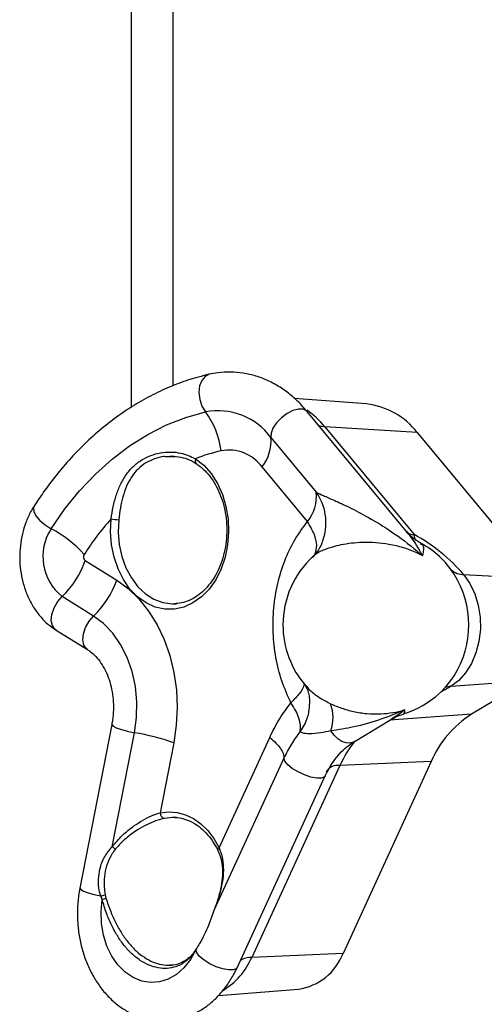
# Model space of a CAD drawing. Units: millimetres. Extents: x 532.2 to 544.2, y 402.6 to 411.3.
# Drawn here: x 538.5 to 538.5, y 404.7 to 404.9 of the extents above; entities that cross this region are included whole.
import ezdxf

# ---------------------------------------------------------------- set-up
doc = ezdxf.new("R2010")
doc.units = ezdxf.units.MM

msp = doc.modelspace()

# ---------------------------------------------------------------- linework, layer by layer
at = {"color": 7, "linetype": 'Continuous', "lineweight": 25}
for p, q in [((538.4835022337775, 405.376185211411), (538.4835022337775, 404.820381360338)), ((538.4909351752399, 404.8242105809734), (538.4909351752399, 405.3737590746829)), ((538.5251232522659, 404.820978067877), (538.5123639967067, 404.8219793476267)), ((538.5322437760055, 404.7983871246366), (538.5146047746638, 404.8196876481115)), ((538.5177858306564, 404.8169189074959), (538.5335798307841, 404.7978463724944)), ((538.5341311090073, 404.815927399387), (538.5177858306564, 404.8169189074959)), ((538.5082227394942, 404.8150531477099), (538.5162637372703, 404.8053429913029)), ((538.5341311090073, 404.815927399387), (538.555664285816, 404.7899243434761)), ((538.4911868222729, 404.8115482046135), (538.4900225438088, 404.8116103764751)), ((538.5147002890837, 404.8001347739096), (538.5066592913076, 404.8098449303166)), ((538.517495894857, 404.7969684041813), (538.5175625835345, 404.7971749751866)), ((538.5156130014277, 404.7938076270412), (538.5158019990738, 404.7940300239051)), ((538.4753448740705, 404.793213347427), (538.4809195801674, 404.7897506479192)), ((538.555664285816, 404.7899243434761), (538.5423757552486, 404.7907304286053)), ((538.4768277193134, 404.7833966302367), (538.4712530132165, 404.7868593297444)), ((538.4911278473703, 404.7855646009152), (538.491480706411, 404.7855836448362)), ((538.470181560138, 404.7809198550844), (538.4757562662348, 404.7774571555767)), ((538.5405745106864, 404.7726711364812), (538.5406773588549, 404.7728266559932)), ((538.5143418268808, 404.7711780169908), (538.5144340819201, 404.771070193334)), ((538.5535610857229, 404.7719010315502), (538.5400630781376, 404.7709120094755)), ((538.5535610857229, 404.7719010315502), (538.5437219176315, 404.7659891097279)), ((538.5437219176315, 404.7659891097279), (538.5292740468713, 404.7649304895556)), ((538.4800526878603, 404.7642006942928), (538.4744078123175, 404.7352006942928)), ((538.5228607351231, 404.7610770135985), (538.5295605135861, 404.7651026147604)), ((538.4801462213131, 404.7425148506101), (538.4840805824753, 404.7627272490655)), ((538.4910241922812, 404.7609542850611), (538.4886054782258, 404.7485283764519)), ((538.4990365048235, 404.7423376380825), (538.508018741982, 404.7619027991413)), ((538.510533244423, 404.7582251150806), (538.4981248273434, 404.7311970290526)), ((538.5204370354156, 404.756907644148), (538.5048278583445, 404.7229076441481)), ((538.5366012579591, 404.7576077788185), (538.5204370354156, 404.756907644148)), ((538.5366012579591, 404.7576077788185), (538.5209920808879, 404.7236077788185)), ((538.5022409392376, 404.7210851394701), (538.5178501163089, 404.7550851394701)), ((538.491480706411, 404.7476892244982), (538.491214309045, 404.7477051997434)), ((538.4783396703895, 404.7331833068207), (538.4780909377694, 404.7337934533693)), ((538.47885814691, 404.7340020175707), (538.4790128957645, 404.7334210725069)), ((538.4950230574682, 404.7244407359261), (538.4949240673519, 404.7242251150806)), ((538.4950230574682, 404.7244407359261), (538.4949252673463, 404.7242635405385)), ((538.5209920808879, 404.7236077788185), (538.5048278583445, 404.7229076441481)), ((538.4989490105029, 404.7161722939043), (538.5131125164277, 404.71728377189))]:
    msp.add_line(p, q, dxfattribs=at)
at = {"color": 7, "linetype": 'Continuous', "lineweight": 25, "flags": 128}
for points in [[(538.4973040060223, 404.8262373270894), (538.4965687479562, 404.8258796422182), (538.4959707803548, 404.8251679496936), (538.4955913580607, 404.8241772756377), (538.495467864528, 404.8230052284906), (538.4956124672409, 404.8217672868936), (538.4960109188847, 404.8205854218904), (538.4966239610947, 404.8195760794487)], [(538.5146047746638, 404.8196876481115), (538.514536693171, 404.8197618573947), (538.5139468146546, 404.8200674230279), (538.5131182205535, 404.8200842062908), (538.5121325500075, 404.8198105535736), (538.5110869184746, 404.81927342714), (538.5100843492067, 404.8185257486072), (538.5092236226473, 404.8176411847226), (538.5085895438605, 404.8167068891777), (538.5082445869174, 404.8158149155904), (538.5082227394942, 404.8150531477099)], [(538.4693190222257, 404.7988818750437), (538.4717410467895, 404.8023767289401), (538.4743553338739, 404.8056111364081), (538.4771464556394, 404.8085660100568), (538.4800979406824, 404.8112239121242), (538.483192371238, 404.8135691573834), (538.4864114859694, 404.8155879057067), (538.4897362877334, 404.817268243741), (538.4931471556908, 404.8186002552131), (538.4966239610947, 404.8195760794487)], [(538.5177858306564, 404.8169189074959), (538.5172054451323, 404.8169884888421), (538.5167468688711, 404.8171008957743)], [(538.4948666786521, 404.8112856287373), (538.4963309840344, 404.8101173989658), (538.4976350524714, 404.8086450983397), (538.4987443459923, 404.8069077204223), (538.4996294851986, 404.8049512792919), (538.5002670273698, 404.8028275908682), (538.5006400873394, 404.8005929005796), (538.5007387846952, 404.7983063937148), (538.5005605054587, 404.7960286279131), (538.5001099713171, 404.793819929309), (538.4993991145695, 404.7917387948069), (538.4984467621033, 404.7898403428036), (538.4972781367671, 404.7881748533896), (538.4959241893504, 404.7867864366916), (538.4944207788571, 404.7857118646253), (538.4928077227888, 404.7849795969994), (538.4911277425866, 404.7846090277635), (538.4894253321625, 404.7846099713635), (538.4877455794881, 404.7849824028084), (538.4861329724492, 404.785716458332), (538.4846302205947, 404.7867926966326), (538.4832771239818, 404.7881826137718), (538.4821095190816, 404.789849398095), (538.4811583296572, 404.7917489051799), (538.4804487477547, 404.7938308269927), (538.4799995664972, 404.7960400242848), (538.479822682353, 404.7983179869439), (538.4799227800603, 404.800604383622)], [(538.4662882167502, 404.8028705645357), (538.4661763741257, 404.8025869970097), (538.4662379940265, 404.8019305854613), (538.4666362889096, 404.8011539977653), (538.4673320158556, 404.8003337490109), (538.4682566267666, 404.7995506560933), (538.4693190222257, 404.7988818750437)], [(538.4812917166306, 404.8004647426524), (538.4812002903311, 404.7982586799449), (538.4813862740857, 404.7960634045138), (538.4818443568871, 404.7939416052993), (538.4825614575859, 404.7919538730326), (538.4835170984409, 404.7901569699892), (538.4846839898867, 404.7886022090685), (538.486028809823, 404.787333988487), (538.4875131551707, 404.7863885239299), (538.4890946385215, 404.7857928143652), (538.4907280985645, 404.7855638710528), (538.4911278473703, 404.7855646009152)], [(538.5423757552486, 404.7907304286053), (538.5434690688643, 404.789147901083), (538.5443328890311, 404.7873265406739), (538.5449390193636, 404.7853257993128), (538.5452676748589, 404.7832109841976), (538.5453081277087, 404.7810511260648), (538.5450590574715, 404.7789167259222), (538.544528594173, 404.776877453791), (538.543734052931, 404.7749998745712), (538.5427013687628, 404.7733452752639), (538.5414642500283, 404.7719676644714), (538.5400630781376, 404.7709120094755)], [(538.4809195801674, 404.7897506479192), (538.4829732380219, 404.7882558779444), (538.4848699553127, 404.7864238052373), (538.4865792950808, 404.7842838293935), (538.4880738272482, 404.7818702909847), (538.4893295687923, 404.7792219204895), (538.4903263686058, 404.7763812167786), (538.4910482308655, 404.7733937651283), (538.4914835717199, 404.7703075057046), (538.4916254051767, 404.7671719642596), (538.4914714552096, 404.7640374573826), (538.4910241922812, 404.7609542850611)], [(538.470181560138, 404.7809198550844), (538.4699970254616, 404.7810553014755), (538.4695346291792, 404.7817105949473), (538.4693439217917, 404.7826227616753), (538.469443693183, 404.7837019283343), (538.4698241131474, 404.7848417675469), (538.4704476999327, 404.7859299740327), (538.4712530132165, 404.7868593297444)], [(538.4757555046102, 404.7774576289767), (538.4755717315585, 404.7775926019678), (538.4751093352761, 404.7782478954396), (538.4749186278885, 404.7791600621675), (538.4750183992799, 404.7802392288265), (538.4753988192442, 404.7813790680391), (538.4760224060295, 404.7824672745249), (538.4768277193134, 404.7833966302367)], [(538.4840805824753, 404.7627272490655), (538.4844444836202, 404.7654383353943), (538.4844930652698, 404.7681924967333), (538.4842251636089, 404.7709237547855), (538.4836471964516, 404.7735666799221), (538.4827730094968, 404.7760579586048), (538.4816235446427, 404.7783379101163), (538.4802263383056, 404.7803519162628), (538.4786148617617, 404.7820517297999), (538.4768277193134, 404.7833966302367)], [(538.5400630781376, 404.7709120094755), (538.5390144560611, 404.7703091471949), (538.5382442475656, 404.7698961572431)], [(538.4800525462616, 404.7641999539002), (538.4800513929295, 404.7641639025214), (538.4802700754178, 404.7639093802876), (538.4808541879838, 404.7636082599986), (538.4817461795935, 404.7632902102235), (538.4828581647215, 404.7629865675481), (538.4840805824753, 404.7627272490655)], [(538.5228607351231, 404.7610770135985), (538.5227813221545, 404.7610325341961), (538.5221940685961, 404.7608620248381), (538.5215231007364, 404.76091041223), (538.5208087276261, 404.7611747894521), (538.5200938659289, 404.7616392737837), (538.5194214616604, 404.7622759608745), (538.5188319101653, 404.7630466011244)], [(538.5178485932983, 404.7550818538348), (538.517707039009, 404.7549001489268), (538.5171729587578, 404.7546843795428), (538.5163474293893, 404.7546725283597), (538.5153117880833, 404.7548657630425), (538.514168073782, 404.7552450446997), (538.5130289735678, 404.7557730037335), (538.5120067199096, 404.7563976217656), (538.5112020327005, 404.7570573568677), (538.5106941955987, 404.7576872071211), (538.5105332444231, 404.7582251150808)], [(538.4886054782258, 404.7485283764519), (538.4901054079481, 404.7487080613449), (538.4916089728897, 404.7485961487628), (538.4930850156193, 404.7481949577997), (538.4945029490312, 404.7475128020836), (538.4958333901826, 404.7465638174988), (538.4970487691777, 404.7453676692564), (538.4981239004813, 404.7439491443845), (538.4990365048235, 404.7423376380825)], [(538.491214309045, 404.7477051997434), (538.4907518095016, 404.7477095722386), (538.4893583112191, 404.7475426373575)], [(538.4744077433219, 404.7352003368153), (538.4744067349617, 404.735194161772), (538.4745621620408, 404.7349559164123), (538.4750689726985, 404.7346692778142), (538.4758799540937, 404.734360948302), (538.4769195578237, 404.7340596508553), (538.4780909377694, 404.7337934533693)], [(538.4949240673519, 404.7242251150806), (538.493977042293, 404.7225165549174), (538.4928234660738, 404.7210557838613), (538.4914985416318, 404.7198873793158), (538.4900427008276, 404.719046996725), (538.4885003706115, 404.7185602814998), (538.4869186172747, 404.7184420864132), (538.4853457101586, 404.7186960183481), (538.4838296486502, 404.719314328228), (538.4824166974158, 404.7202781474914), (538.4811499745723, 404.7215580638904), (538.4800681358798, 404.7231150190459), (538.4792041951083, 404.7249015003667), (538.4785845165784, 404.7268629909601), (538.4782280106181, 404.7289396332893), (538.4781455564887, 404.7310680558063), (538.4783396703895, 404.7331833068207)], [(538.5022409392376, 404.7210851394701), (538.502097861938, 404.7209001489269), (538.5015637816866, 404.7206843795428), (538.5007382523181, 404.7206725283597), (538.4997026110124, 404.7208657630425), (538.4985588967111, 404.7212450446996), (538.497419796497, 404.7217730037333), (538.4963975428386, 404.7223976217655), (538.4955928556294, 404.7230573568675), (538.4950850185276, 404.7236872071209), (538.4949240673519, 404.7242251150806)], [(538.4950698250261, 404.7245595266773), (538.4950440154311, 404.7245055159998), (538.4950230574682, 404.7244407359261)]]:
    msp.add_lwpolyline(points, dxfattribs=at)
at = {"color": 7, "linetype": 'Continuous', "lineweight": 25}
for centre, radius, start, end in [((538.498828379967, 404.8080955347632), 0.01169026812529977, 36.52424005401181, 100.8692679876124), ((538.505046743003, 404.8065079175158), 0.01645214474187169, 39.2573322732719, 54.37623466198359), ((538.5236844451202, 404.8078538772054), 0.0132028234398965, 37.69801806507255, 83.74363918846791), ((538.4853906863032, 404.8110458711876), 0.01410499611907251, 6.633255048012416, 37.21193479347684), ((538.5009015381569, 404.8144121164091), 0.007349211532503189, 321.5777164094569, 5.003954556089306), ((538.5065907588365, 404.7811199122148), 0.03236393841126445, 102.8350681679634, 111.2389031653314), ((538.5007806949164, 404.8054911477898), 0.007315279750008927, 36.52424005360968, 100.869267987976), ((538.4954995621856, 404.8109484436975), 0.0007171020277722032, 151.9523883293587, 223.5387941760109), ((538.5089425359323, 404.8047019600024), 0.007349211533200553, 321.5777164110257, 5.003954553418089), ((538.5085361804428, 404.79992690836), 0.00943658248340786, 343.0447972293911, 35.02581009484478), ((538.5176638726965, 404.7671579818733), 0.05042868095952504, 138.4524291568682, 147.4243695370268), ((538.4815148683848, 404.8094321973145), 0.008970230756322929, 259.7766527859117, 268.5745101570801), ((538.476934032732, 404.7939400266147), 0.009078009192806416, 147.017982356276, 231.2590595297349), ((538.4595681542908, 404.7803797559475), 0.02091429741903602, 41.76177629712283, 62.21016071256898), ((538.5337643287514, 404.8019387838589), 0.004096568109531721, 249.3500670708403, 267.4186852413155), ((538.5356182704533, 404.7977189245354), 0.002042419953645386, 176.422392271193, 207.4966236420198), ((538.5186458427896, 404.7703924316388), 0.03125288572158893, 40.59861098338413, 61.45534856388843), ((538.5268509048121, 404.7818310531749), 0.01650000000005566, 33.07395085292713, 61.48147227759108), ((538.4758627970265, 404.7938588751252), 0.0008276171805299078, 147.0179823751717, 231.2590595146269), ((538.5268509048121, 404.7818310531749), 0.01650000000000133, 132.6453479847568, 180), ((538.460222729149, 404.7984571603212), 0.01600552531777847, 313.5632385230023, 340.8753040172655), ((538.5424311123066, 404.7941507142819), 0.003420733622152937, 227.9771721680323, 269.0727532192256), ((538.5261640401646, 404.7818310531749), 0.01707968348691857, 328.1835825970971, 31.81641740274171), ((538.465797435244, 404.7949944608147), 0.01600552532001655, 313.5632385249304, 340.8753040151103), ((538.5268509048121, 404.7818310531749), 0.01650000000007152, 180, 220.9139493946631), ((538.5268509048121, 404.7818310531749), 0.01650000000002463, 287.1154487704297, 326.926049147239), ((538.5403493363883, 404.7667618841314), 0.004159986076673838, 93.94577307989522, 108.3386145965158), ((538.5118804093973, 404.7653999282697), 0.007339040235745806, 341.2972346980497, 19.61681972588277), ((538.5538077937007, 404.7502048215988), 0.01873148813697795, 122.5778456508979, 156.7206424538478), ((538.4757085013114, 404.7154555481688), 0.04800734786139585, 71.39584384463781, 79.95674147279915), ((538.5387565953176, 404.748603687103), 0.02011372609960692, 141.1825999406196, 155.6159901299413), ((538.5200619537601, 404.7544862473928), 0.00245027518757146, 81.19469360864318, 146.6890656485906), ((538.4896434064038, 404.7485407195132), 0.001038001567394843, 180.6813303684972, 254.0583800997258), ((538.4832703035981, 404.7463736154173), 0.00496487219989518, 231.0061330152483, 238.7932248446098), ((538.4992452847156, 404.7419470920951), 0.0004428489715546023, 118.1282761939788, 185.6219212332589), ((538.4770437829033, 404.7391608233382), 0.0054685641348178, 281.0395330540153, 289.3768920875776), ((538.4769754254352, 404.7381181096652), 0.005119906582098059, 285.4536621407639, 293.4501282354944), ((538.4933963304429, 404.7242920564709), 0.001529202803045544, 357.4910553712073, 358.9315104073236), ((538.4954127379731, 404.7241471820198), 0.0005011655583378254, 149.9661909928907, 166.5747953956451), ((538.493252526186, 404.7278508654571), 0.01258664973251582, 301.019181460954, 336.8751965536476), ((538.5047078365645, 404.7194949486677), 0.003414805363461463, 87.98578327214052, 123.641652051526), ((538.5116860511438, 404.7271319940246), 0.009950994041781172, 278.2416864954106, 339.2582060783329)]:
    msp.add_arc(centre, radius, start, end, dxfattribs=at)
for points, knots in [([(538.5146047746638, 404.8196876481115), (538.5142925315295, 404.8200504471203), (538.513422884053, 404.8210609008588), (538.5118542055131, 404.8225262306387), (538.5098749408661, 404.8239810406952), (538.5077740920927, 404.8251344694267), (538.5055892923654, 404.8259742240347), (538.50335238262, 404.8264934302318), (538.5010965123961, 404.8266846654739), (538.4990697162104, 404.8265853492547), (538.4978181775986, 404.8263386480343), (538.4973029378696, 404.8262370848313)], [0, 0, 0, 0, 0.06958615292309693, 0.1938086562225703, 0.3174797560783903, 0.4399798892086001, 0.5611146761400009, 0.6808908023970871, 0.7995382644875854, 0.9174729014998773, 1, 1, 1, 1]), ([(538.4973029378696, 404.8262370848313), (538.4966594988564, 404.8260810987281), (538.4948517091673, 404.8256428441877), (538.4919199293895, 404.8246781556264), (538.4885404845921, 404.8232573372707), (538.485242740494, 404.821534096448), (538.4820401361465, 404.8195206866225), (538.4789475348111, 404.8172241377423), (538.4759796924144, 404.8146545468892), (538.4731497163635, 404.8118244576737), (538.470475022657, 404.8087428488054), (538.4681877340352, 404.8057459961012), (538.466849674249, 404.8037204820539), (538.4662882233946, 404.8028705748941)], [0, 0, 0, 0, 0.05327967531003393, 0.1496932043417377, 0.2462487298778887, 0.3430472096071617, 0.4401119508692738, 0.5374459111409882, 0.6350348124246227, 0.7328517909142207, 0.8308624949138924, 0.9290297804801305, 1, 1, 1, 1]), ([(538.4799227800603, 404.800604383622), (538.4800389554732, 404.8013328453964), (538.4802713952834, 404.8027903269081), (538.4808169247488, 404.804840887955), (538.4815594661723, 404.8067318304609), (538.4825407068658, 404.8084479662786), (538.4837947167114, 404.8099250022768), (538.4852748242278, 404.8110881517711), (538.4869238993666, 404.8118978279552), (538.4892283808937, 404.8125213411069), (538.492082407977, 404.8125385453661), (538.4940148596877, 404.811668945688), (538.4948666786521, 404.8112856287373)], [0, 0, 0, 0, 0.08585065560362809, 0.1717670682241629, 0.2587036270128361, 0.3456346014181531, 0.4365760294949244, 0.5274998514244859, 0.612162455387191, 0.6968440381509403, 0.8663697540139694, 1, 1, 1, 1]), ([(538.4900225438088, 404.8116103764751), (538.4897618837125, 404.8116355094692), (538.4889403683729, 404.8117147204435), (538.4875873011225, 404.8112784238775), (538.4860346889595, 404.8105786623108), (538.4846386725525, 404.8094730041594), (538.4834988130015, 404.8080695304764), (538.4826206522154, 404.8064120320102), (538.4819922978946, 404.8045898815093), (538.4815481683164, 404.802593018618), (538.4813780162356, 404.8011809374959), (538.4812917166306, 404.8004647426524)], [0, 0, 0, 0, 0.05241493996894267, 0.1651947415315989, 0.2811369596803033, 0.401681885564104, 0.5263853030286656, 0.6430969782028731, 0.7629807527323504, 0.8797859697616827, 1, 1, 1, 1]), ([(538.4900764921314, 404.8116895011844), (538.4904077429086, 404.8117100026823), (538.4912822516554, 404.8117641270514), (538.4926897822095, 404.8114975837258), (538.4940278949712, 404.8110514129863), (538.4947117408417, 404.8105873471843), (538.4949609820701, 404.8104182091731)], [0, 0, 0, 0, 0.1915102234854297, 0.5055908607069172, 0.8198027560152545, 1, 1, 1, 1]), ([(538.4949870170948, 404.8104495610396), (538.4952058332947, 404.8102972231496), (538.4958578105809, 404.8098433223685), (538.496869449316, 404.8088808379497), (538.4979472248306, 404.8074935592504), (538.4988568602413, 404.8058896779377), (538.4995767796429, 404.8041128462997), (538.5000888213591, 404.802203767322), (538.5003800705194, 404.8002085813144), (538.5004430488838, 404.7981755812839), (538.5002762784789, 404.7961544692697), (538.4998844786145, 404.7941948376216), (538.4992785436442, 404.7923446018391), (538.4984751815555, 404.7906485079375), (538.4974963417275, 404.7891465264661), (538.4963681281682, 404.7878735803245), (538.4951191794703, 404.7868540738122), (538.4937780062804, 404.7861183781135), (538.4924444225992, 404.7856663192176), (538.4915593839606, 404.7856112012742), (538.4911507805815, 404.7855857545006)], [0, 0, 0, 0, 0.02934102786294259, 0.08742352591391421, 0.1452641686432819, 0.2028768916115991, 0.2603878104900287, 0.3178616613280017, 0.3753219623585112, 0.4327761635305248, 0.4902147124165326, 0.5476167349930385, 0.6049666545713192, 0.6622629766406936, 0.7195263551265975, 0.7768004768619007, 0.8341924463535804, 0.8918785910288263, 0.9500826617711943, 0.9999999999999999, 0.9999999999999999, 0.9999999999999999, 0.9999999999999999]), ([(538.5162637372703, 404.8053429913029), (538.516651391089, 404.8051552404281), (538.517486854998, 404.8047506034243), (538.5195269254777, 404.803873068025), (538.5222138808749, 404.8026239915505), (538.5256804250914, 404.8008153306451), (538.5297787362805, 404.7982959138616), (538.5329547310797, 404.7959160743769), (538.5347165638457, 404.7943987775893), (538.5350348481336, 404.794117464379), (538.5350431544052, 404.7941101229423)], [0, 0, 0, 0, 0.09863708823078703, 0.2125807184771549, 0.3528032385918421, 0.5233098899018135, 0.7237941811746256, 0.9496282791721096, 0.9986854481592221, 1, 1, 1, 1]), ([(538.4662882233946, 404.8028705748941), (538.4660819668114, 404.8025307606352), (538.46552533196, 404.8016136870724), (538.4648018217372, 404.7999756752724), (538.4641885741921, 404.7979561079543), (538.4638254883941, 404.7958404006807), (538.4637166683319, 404.7936767650754), (538.4638670239697, 404.7915106430276), (538.4642763210585, 404.789387689951), (538.4649412691222, 404.7873529562696), (538.4658545811297, 404.7854528655463), (538.4670025485668, 404.7837341205206), (538.4683251249113, 404.7822904682865), (538.4694274968169, 404.7814018177147), (538.4700535308251, 404.7810016855391), (538.470181560138, 404.7809198550844)], [0, 0, 0, 0, 0.04950624922662357, 0.1336049655835546, 0.2180233699157211, 0.3028034305028779, 0.3877904898619218, 0.4729981893097323, 0.5584766935811867, 0.6442776834921515, 0.7303954493388612, 0.8166076366976129, 0.9024932943824304, 0.9800590441512965, 0.9999999999999999, 0.9999999999999999, 0.9999999999999999, 0.9999999999999999]), ([(538.5117614331275, 404.7680423912332), (538.5111946199512, 404.7693024044745), (538.5100610289085, 404.7718223524643), (538.509029281917, 404.7760425194468), (538.5085412397754, 404.7804187625555), (538.508648949643, 404.7848480368023), (538.5093435520554, 404.7891800333017), (538.5106065241192, 404.7932660448864), (538.5123687845688, 404.7970231036683), (538.5139231047739, 404.7990975289573), (538.5147002890837, 404.8001347739096)], [0, 0, 0, 0, 0.1250039253953189, 0.2500000636299499, 0.3750000318148242, 0.4999999999999511, 0.6249999681851229, 0.7499999363699271, 0.8749960746047263, 1, 1, 1, 1]), ([(538.5160831871888, 404.7944146859204), (538.5162099121251, 404.7949078864792), (538.5164687105093, 404.7959151034584), (538.5159863601083, 404.7979335630952), (538.5151289794253, 404.7994010369715), (538.5147002890837, 404.8001347739096)], [0, 0, 0, 0, 0.3242109716495462, 0.6621054858247711, 1, 1, 1, 1]), ([(538.5174819500374, 404.796992929538), (538.5173794508084, 404.7966928782924), (538.5171485335499, 404.7960169023684), (538.5166477516813, 404.7951507066264), (538.516131671575, 404.7944454757185), (538.5157750542315, 404.7940589791845), (538.5156564452697, 404.7939546292038), (538.5156438875997, 404.7939435811971)], [0, 0, 0, 0, 0.216112710880543, 0.4868734644171949, 0.737084189012764, 0.9721639080741529, 0.9999999999999999, 0.9999999999999999, 0.9999999999999999, 0.9999999999999999]), ([(538.5350431544052, 404.7941101229423), (538.5350392951115, 404.794117463815), (538.5343801805803, 404.7953711843642), (538.5335389674924, 404.7968867001893), (538.5324219310343, 404.7981056365643), (538.5321968872655, 404.7983512096014)], [0, 0, 0, 0, 0.004681160210113348, 0.7994780733105411, 1, 1, 1, 1]), ([(538.5347414873837, 404.7963504661908), (538.5346119275029, 404.7964140986181), (538.533983873718, 404.7967225628322), (538.5330958724032, 404.7974180712974), (538.5324933728214, 404.7981426538895), (538.532260979776, 404.7984221361668)], [0, 0, 0, 0, 0.1376740665607891, 0.6673880683308633, 0.9999999999999999, 0.9999999999999999, 0.9999999999999999, 0.9999999999999999]), ([(538.5350431544052, 404.7941101229423), (538.535035579625, 404.7941141304238), (538.5347046919674, 404.7942891884571), (538.5336154716414, 404.7948218908945), (538.5316598610207, 404.7955537612809), (538.5292194086717, 404.7961304291682), (538.5267936283178, 404.7964242632601), (538.5238794127399, 404.7964840676544), (538.5206454126787, 404.7961023212683), (538.5177911305208, 404.7952342916317), (538.5161130770252, 404.7944274190291), (538.5157924081145, 404.7940101397769), (538.5157193982388, 404.7939151336652)], [0, 0, 0, 0, 0.001129739435423039, 0.0493501885231612, 0.1592406062333039, 0.2719316377111846, 0.3721385614869914, 0.474702868511625, 0.6550357973993325, 0.8143903868707582, 0.9577404159472347, 0.9999999999999999, 0.9999999999999999, 0.9999999999999999, 0.9999999999999999]), ([(538.5346620580116, 404.7962040836796), (538.5348518244608, 404.796122480023), (538.535222325009, 404.7959631568147), (538.535237828818, 404.7951837575801), (538.5351362126357, 404.794512208206), (538.5350440819318, 404.7941141305916), (538.5350431544052, 404.7941101229423)], [0, 0, 0, 0, 0.3403392876195369, 0.6644793807506412, 0.9966221437357564, 1, 1, 1, 1]), ([(538.4757562662348, 404.7774571555767), (538.4759119281669, 404.7773545910497), (538.4764078755005, 404.7770278149201), (538.4772301807345, 404.776280763826), (538.4781554644339, 404.7751162189231), (538.4789530623658, 404.7737278691624), (538.47959400109, 404.7721566214894), (538.4800547248974, 404.7704423338312), (538.4803179301875, 404.7686332699524), (538.4803701519534, 404.7667841712012), (538.4802488111052, 404.7652966776307), (538.4800976831706, 404.7644521387887), (538.4800526878603, 404.7642006942928)], [0, 0, 0, 0, 0.05347688131496141, 0.1703802358797245, 0.2842467257298799, 0.396210778192579, 0.5075730848655079, 0.6188139983629775, 0.7301198881114813, 0.8414927556579654, 0.9528076481898153, 1, 1, 1, 1]), ([(538.5140546906591, 404.771249022752), (538.5140548846227, 404.7712252261509), (538.5140583830344, 404.7707960202931), (538.5133614179338, 404.7696848065378), (538.5122948591637, 404.7685896849397), (538.5117615797786, 404.7680421241406)], [0, 0, 0, 0, 0.02851206583733827, 0.5142560329186641, 1, 1, 1, 1]), ([(538.5142708797609, 404.7711539525156), (538.5142679291863, 404.7711581492827), (538.5142593175009, 404.771170398164), (538.5144335141968, 404.7708990366207), (538.514682081811, 404.7703622250669), (538.5149336146096, 404.7694973358308), (538.5150862825091, 404.7686040704247), (538.5150510139706, 404.7679831252326), (538.5150388840478, 404.7677695632997)], [0, 0, 0, 0, 0.0878390556573517, 0.2563711839101632, 0.4591865807033846, 0.6629956075529686, 0.8840939419981412, 1, 1, 1, 1]), ([(538.5144340819201, 404.771070193334), (538.5146290780135, 404.7708241077607), (538.5152506497012, 404.7700396826863), (538.5168504768893, 404.7688783826956), (538.5182545076603, 404.7681452743711), (538.5187934839375, 404.7678638503428)], [0, 0, 0, 0, 0.2197506477355044, 0.700479576531404, 1, 1, 1, 1]), ([(538.508018741982, 404.7619027991413), (538.5085662843853, 404.7630119369298), (538.5096602545024, 404.765227954518), (538.5110615093796, 404.7671048746271), (538.511761422921, 404.7680423784473)], [0, 0, 0, 0, 0.5005094699359839, 1, 1, 1, 1]), ([(538.5133969817305, 404.7629225664182), (538.5134357066243, 404.7632824181017), (538.5135125452724, 404.7639964424482), (538.5132224519931, 404.7652669626715), (538.5126712803598, 404.7666241220319), (538.5120659830369, 404.7675676334443), (538.5117615797786, 404.7680421241406)], [0, 0, 0, 0, 0.2525504031092303, 0.5011151671785148, 0.749111448413904, 1, 1, 1, 1]), ([(538.5150223986831, 404.7677752682699), (538.5149590774855, 404.766964223217), (538.5148240038297, 404.7652341419123), (538.5138920466014, 404.7637245020184), (538.5133969817305, 404.7629225664182)], [0, 0, 0, 0, 0.4687901376735318, 1, 1, 1, 1]), ([(538.5187934839375, 404.7678638503428), (538.5194296304841, 404.7675868628735), (538.52071697933, 404.7670263324409), (538.5228948414446, 404.7664329053828), (538.5252466192989, 404.766071789559), (538.5282855958068, 404.7660083538518), (538.5305088890599, 404.7663710073218), (538.531843869911, 404.7667628661871), (538.5318521974872, 404.7667653105926)], [0, 0, 0, 0, 0.1614615576098699, 0.3267444443518934, 0.505859294642922, 0.6894073776122559, 0.998062531187277, 1, 1, 1, 1]), ([(538.5318521974872, 404.7667653105926), (538.5318425116515, 404.766760829944), (538.5304805062765, 404.7661307689377), (538.5275056668538, 404.7649450724123), (538.5230838913744, 404.7636815584342), (538.5201803197124, 404.7632479619621), (538.5188319101653, 404.7630466011244)], [0, 0, 0, 0, 0.002264699407270709, 0.3184580865895719, 0.6834940791159624, 1, 1, 1, 1]), ([(538.5295369121849, 404.7651505307478), (538.5303218050739, 404.7656396371876), (538.5311123343339, 404.7661322559352), (538.5318469597038, 404.7667608289486), (538.5318521974872, 404.7667653105926)], [0, 0, 0, 0, 0.992870129833926, 1, 1, 1, 1]), ([(538.5295607730119, 404.7650786815768), (538.5300091021411, 404.7653439937313), (538.5306927257775, 404.7657485484388), (538.5314544302922, 404.7659552117538), (538.5317165992385, 404.7660263426221)], [0, 0, 0, 0, 0.6558127973991522, 1, 1, 1, 1]), ([(538.5318521974872, 404.7667653105926), (538.531852371659, 404.7667628666798), (538.5318692611111, 404.7665258801738), (538.5318766602232, 404.7661834794014), (538.5317525111547, 404.7661220707387), (538.5316972655248, 404.7660947442328)], [0, 0, 0, 0, 0.005749857473852898, 0.557564336958915, 1, 1, 1, 1]), ([(538.5188319101653, 404.7630466011244), (538.5182303743511, 404.7629240807422), (538.516928921997, 404.7626590018625), (538.5151748840553, 404.762467376628), (538.5138316490035, 404.7626198685417), (538.5135336446747, 404.7628273957312), (538.5133969817305, 404.7629225664182)], [0, 0, 0, 0, 0.2689830146769706, 0.581957997226109, 0.8082885201522252, 1, 1, 1, 1]), ([(538.5178501163089, 404.7550851394701), (538.5179948729264, 404.7553867650724), (538.5184275311628, 404.7562882837964), (538.5192635195201, 404.7576496232657), (538.5203826632455, 404.7590594200792), (538.5215921079091, 404.7602348899723), (538.5224385105172, 404.7607967379491), (538.5228607351231, 404.7610770135985)], [0, 0, 0, 0, 0.1116257721813015, 0.3336345552831539, 0.5555624452993501, 0.7782940771008929, 1, 1, 1, 1]), ([(538.4801462213131, 404.7425148506101), (538.4807151238084, 404.7431932336573), (538.4818690754659, 404.7445692537099), (538.4837444693105, 404.7460902539726), (538.4855068907955, 404.7472331973472), (538.4871021623862, 404.748049364164), (538.4881040189814, 404.7483685929029), (538.4886054782258, 404.7485283764519)], [0, 0, 0, 0, 0.2356945399391396, 0.4780785937800709, 0.6491511063296777, 0.8243896162125453, 1, 1, 1, 1]), ([(538.4893583112191, 404.7475426373575), (538.4888508442106, 404.7474085763631), (538.4878560179162, 404.7471457663673), (538.486224731725, 404.746429163403), (538.4844440708383, 404.7454225025156), (538.4825039433067, 404.7440447668427), (538.4813058751116, 404.7427727071148), (538.4806978635427, 404.7421271453395)], [0, 0, 0, 0, 0.1789089917613826, 0.3507289465550454, 0.527505910310778, 0.7602124203188183, 0.9999999999999999, 0.9999999999999999, 0.9999999999999999, 0.9999999999999999]), ([(538.4912284121579, 404.7476717270125), (538.4913714580634, 404.7476752420521), (538.4920025478483, 404.7476907497003), (538.4931123588627, 404.7474004462633), (538.4945173687237, 404.7467972583128), (538.4958384857406, 404.7458768912803), (538.4970375200264, 404.7446900211951), (538.498040631958, 404.7433547451569), (538.4985678920289, 404.7423530211257), (538.4988060443158, 404.741900563445)], [0, 0, 0, 0, 0.04871219884670346, 0.2149084307512688, 0.3803161201911493, 0.5440575420803674, 0.7062151084047597, 0.8673035421408473, 1, 1, 1, 1]), ([(538.4780909377694, 404.7337934533693), (538.4779623257405, 404.734271865013), (538.4777002466294, 404.7352467481498), (538.4776663744377, 404.7368701954961), (538.4779400771854, 404.7387524989475), (538.4786503663196, 404.7407786558829), (538.4796577957169, 404.7419479494409), (538.4801462213131, 404.7425148506101)], [0, 0, 0, 0, 0.1567293286445869, 0.3193751272347686, 0.5099330461253917, 0.7624039513545741, 1, 1, 1, 1]), ([(538.4806978635427, 404.7421271453395), (538.4803167680432, 404.7415777994248), (538.479572857041, 404.7405054580553), (538.4789786710702, 404.7386517236979), (538.4785650149647, 404.7364800584156), (538.4787503707557, 404.7349131216546), (538.47885814691, 404.7340020175707)], [0, 0, 0, 0, 0.2326344837208168, 0.454110195787954, 0.6825893409320312, 1, 1, 1, 1]), ([(538.4987738014358, 404.7418885230923), (538.4989144948927, 404.7416027998445), (538.4992851725625, 404.740850019793), (538.4995804060426, 404.7394886023877), (538.4996994263417, 404.7378208698125), (538.4995379952429, 404.7360020663867), (538.4991155994687, 404.7340635414839), (538.4986018627541, 404.7324425250132), (538.4982182755068, 404.7314820719358), (538.4981045711329, 404.7311973708238)], [0, 0, 0, 0, 0.08923200859452154, 0.2350948918078742, 0.3912658616923699, 0.5576437710269555, 0.7348726712207903, 0.9214099604820075, 1, 1, 1, 1]), ([(538.4990365048235, 404.7423376380825), (538.4992385730318, 404.7417966262307), (538.4996496915146, 404.7406959089353), (538.4998563690057, 404.7387966502155), (538.4997412380826, 404.7367026142325), (538.4992082855898, 404.7341101053831), (538.4985280308855, 404.7322811157709), (538.4981248273434, 404.7311970290526)], [0, 0, 0, 0, 0.154799330938751, 0.3149474457629725, 0.50941919166965, 0.7092207987175013, 1, 1, 1, 1]), ([(538.4744078123175, 404.7352006942928), (538.4743289655222, 404.7347541589202), (538.4741082260913, 404.7335040388161), (538.4739425838071, 404.7314034632968), (538.4739879317408, 404.7289277015017), (538.4742896028804, 404.7264749777709), (538.474840817399, 404.7240861444157), (538.4756374987306, 404.7217998577293), (538.4766708400198, 404.7196554851031), (538.4779281771669, 404.7176924603892), (538.479391019472, 404.7159498593585), (538.4810340434238, 404.7144643776132), (538.4828245548899, 404.7132676029308), (538.484723847461, 404.7123827896701), (538.4866903857738, 404.7118228222139), (538.4886836900837, 404.7115905189715), (538.4906668554772, 404.711681080252), (538.4926070858361, 404.7120848981991), (538.4944763299638, 404.7127898716474), (538.496250140456, 404.7137831646231), (538.4979055369186, 404.7150518211279), (538.4994196638189, 404.7165797428664), (538.5007650633512, 404.71834788712), (538.5016749976335, 404.7198915587232), (538.5021238977396, 404.7208382969026), (538.5022409392376, 404.7210851394701)], [0, 0, 0, 0, 0.02593093528496247, 0.07259622756318601, 0.1193097910443068, 0.1660949227934673, 0.2129691154138394, 0.2599488379615629, 0.3070270033414468, 0.3541292357802208, 0.4011278220723494, 0.4478342057928412, 0.4940337873448878, 0.5395536404073676, 0.5843325218178835, 0.6284528249798409, 0.6721219578408111, 0.7155947086976978, 0.7591071753221067, 0.8029376650412108, 0.8472860394175765, 0.8922408464460153, 0.937775097269286, 0.9837761325259332, 1, 1, 1, 1]), ([(538.4949252673463, 404.7242635405385), (538.4946237375874, 404.7238044543421), (538.4940207234336, 404.7228863510174), (538.4927979075429, 404.7218719745774), (538.4913963946906, 404.7211959610211), (538.4898606737673, 404.720898484112), (538.4882582166567, 404.7210000635191), (538.486649653001, 404.7214754965711), (538.4850801025635, 404.722326706931), (538.4835931858647, 404.7235068855222), (538.4822291311482, 404.7249938787107), (538.4810095725531, 404.7267245584407), (538.4799651855292, 404.728655998435), (538.4790383668575, 404.7308240400075), (538.4785833346509, 404.7323605332247), (538.4783396703895, 404.7331833068207)], [0, 0, 0, 0, 0.07731525240940194, 0.1546188729886234, 0.2322935241109343, 0.3099614659940014, 0.3861181573156294, 0.4622722655694607, 0.537832986917537, 0.6133947022270246, 0.6885509961366073, 0.7637114765715385, 0.8386516413241113, 0.9135998989120592, 0.9999999999999999, 0.9999999999999999, 0.9999999999999999, 0.9999999999999999]), ([(538.4790128957645, 404.7334210725069), (538.4792779596436, 404.7326125013038), (538.4797678841663, 404.7311179979326), (538.4807307945408, 404.7289944523374), (538.4817924517941, 404.727124729301), (538.4830192828407, 404.7254345049549), (538.484363433171, 404.7240062727811), (538.485824866153, 404.7228528960042), (538.4873430389654, 404.7220378845445), (538.4888780852214, 404.7215455265094), (538.4898585813456, 404.721522552816), (538.4903403811973, 404.7215112639166)], [0, 0, 0, 0, 0.1279673576722247, 0.2365254249747469, 0.3481303625814989, 0.455995769807634, 0.5669741894653042, 0.6748730029646708, 0.7859240566267826, 0.8948065625260226, 1, 1, 1, 1]), ([(538.4981248273434, 404.7311970290526), (538.497812414747, 404.7303053413871), (538.4972991962915, 404.7288405138741), (538.496448708143, 404.7268679652369), (538.4956546282392, 404.7254588139966), (538.4952062140776, 404.7247359803168), (538.4950230574682, 404.7244407359261)], [0, 0, 0, 0, 0.3400155890557056, 0.5585635070977311, 0.8196934480734522, 1, 1, 1, 1]), ([(538.4949696786085, 404.7244046575819), (538.4947424761613, 404.7240468681998), (538.4942663345528, 404.7232970593229), (538.4933071998405, 404.722441543747), (538.4921868802254, 404.721840737834), (538.4911870422168, 404.7215288581946), (538.4905467774047, 404.7215375984792), (538.4903555963705, 404.7215402083004)], [0, 0, 0, 0, 0.209912772095549, 0.4399081353557729, 0.6702639142493239, 0.9015418546942598, 1, 1, 1, 1]), ([(538.4950695965299, 404.7245597082571), (538.4950479968154, 404.724520218435), (538.4950171824989, 404.7244638819553), (538.4949866560152, 404.7244129645667), (538.4949775274856, 404.7243977384146)], [0, 0, 0, 0, 0.7009636096067005, 1, 1, 1, 1]), ([(538.4903403811973, 404.7215112639166), (538.4903725582849, 404.7215075911138), (538.4904653482706, 404.7214969997477), (538.4905508543585, 404.7215196665628), (538.4906067092198, 404.7215344731321)], [0, 0, 0, 0, 0.3467732803935955, 1, 1, 1, 1])]:
    msp.add_open_spline(points, degree=3, knots=knots, dxfattribs=at)
for points in [[(538.5133969817305, 404.7629225664182), (538.5128612817116, 404.7622041104181), (538.5117898816738, 404.7607671984178), (538.5109521235066, 404.759072476193), (538.510533244423, 404.7582251150806)], [(538.508018741982, 404.7619027991413), (538.5084033518398, 404.7615631988555), (538.5091725715552, 404.760883998284), (538.509959496236, 404.7599058005546), (538.5104658002691, 404.7589925359612), (538.5105107630384, 404.7584809220408), (538.510533244423, 404.7582251150806)]]:
    msp.add_open_spline(points, degree=3, dxfattribs=at)

doc.saveas('drawing.dxf')
